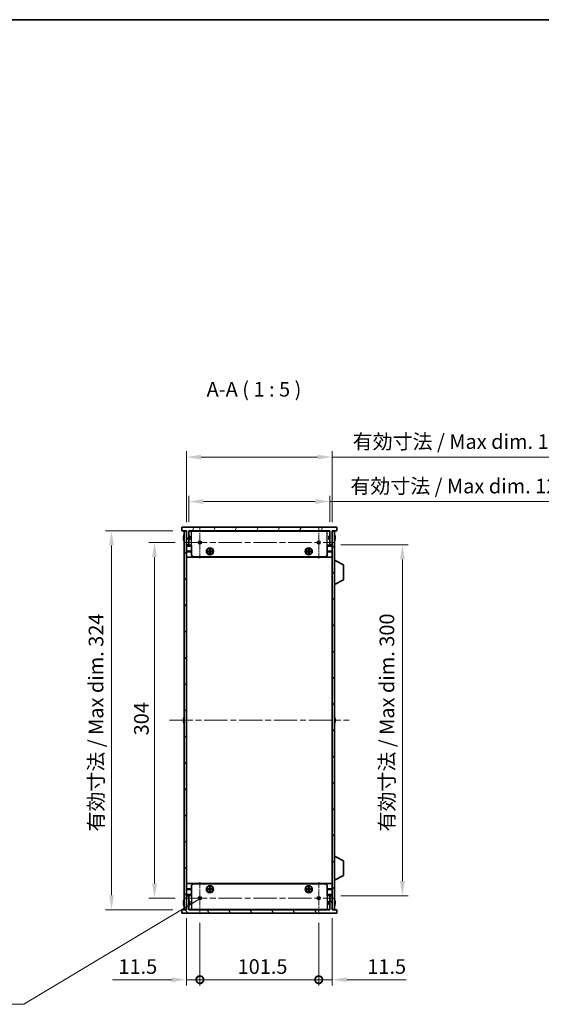
# Model space of a CAD drawing. Units: millimetres. Extents: x 0 to 8447, y 0 to 1405.
# Drawn here: x 2401 to 2846, y 563 to 1405 of the extents above; entities that cross this region are included whole.
import ezdxf

# ---------------------------------------------------------------- set-up
doc = ezdxf.new("R2010")
doc.units = ezdxf.units.MM
doc.header["$LTSCALE"] = 3.5
doc.linetypes.add('CHAIN', pattern=[0.3543, 0.2362, -0.0295, 0.0591, -0.0295])
doc.layers.get('Defpoints').update_dxf_attribs({"lineweight": 25})
for name, color, linetype, lineweight in [('Border (ISO)', 7, 'Continuous', 35), ('Dimension (ISO)', 7, 'Continuous', 18), ('Symbol (ISO)', 7, 'Continuous', 18), ('Visible (ISO)', 7, 'Continuous', 35), ('Visible Narrow (ISO)', 7, 'Continuous', 25)]:
    doc.layers.add(name, color=color, linetype=linetype, lineweight=lineweight)
for name, color, linetype, lineweight, true_color in [('Center Mark (ISO)', 7, 'Continuous', 18, 0x80ffff), ('Centerline (ISO)', 7, 'Continuous', 18, 0x80ffff), ('Hatch (ISO)', 1, 'Continuous', 18, 0xff0000)]:
    doc.layers.add(name, color=color, linetype=linetype, lineweight=lineweight, true_color=true_color)
doc.styles.add('Note Text (TK)', font='txt')
doc.dimstyles.new('Default - Method 1b (TK)', dxfattribs={"dimscale": 3.5, "dimtxt": 2.5, "dimasz": 2.5, "dimexe": 1, "dimexo": 1.5, "dimgap": 1, "dimtad": 1, "dimtoh": 1, "dimrnd": 1e-08, "dimdsep": 46, "dimtxsty": 'Note Text (TK)', "dimcen": 0.09, "dimdle": 5, "dimclrd": 100, "dimclre": 100, "dimclrt": 7, "dimadec": 1, "dimazin": 1, "dimtfac": 1, "dimtmove": 0, "dimatfit": 3, "dimfxl": 0, "dimtolj": 1, "dimlwd": -1, "dimlwe": -1, "dimarcsym": 0})
doc.dimstyles.new('Default - Method 1b (TK)$7', dxfattribs={"dimscale": 3.5, "dimtxt": 2.5, "dimasz": 2.5, "dimexe": 1, "dimexo": 1.5, "dimgap": 1, "dimtad": 1, "dimtoh": 1, "dimrnd": 1e-08, "dimdsep": 46, "dimtxsty": 'Note Text (TK)', "dimcen": 0.09, "dimdle": 5, "dimclrd": 256, "dimclre": 100, "dimclrt": 7, "dimadec": 1, "dimazin": 1, "dimtfac": 1, "dimtmove": 0, "dimatfit": 3, "dimfxl": 0, "dimtolj": 1, "dimlwd": -1, "dimlwe": -1, "dimarcsym": 0})

# ---------------------------------------------------------------- blocks, each defined once
blk = doc.blocks.new('図面枠 tk図枠')
at = {"layer": 'Border (ISO)'}
blk.add_line((14.5, 289), (405.5, 289), dxfattribs=at)
blk = doc.blocks.new('*D43')
at = {"layer": 'Defpoints', "color": 0, "transparency": 16777216}
for p in [(2665.69, 993.13), (2545.19, 968.13), (2665.69, 968.13)]:
    blk.add_point(p, dxfattribs=at)
at = {"layer": 'Dimension (ISO)', "color": 100, "transparency": 16777216}
for p, q in [((2545.19, 975.63), (2545.19, 998.13)), ((2665.69, 975.63), (2665.69, 998.13)), ((2557.69, 993.13), (2653.19, 993.13)), ((2665.69, 993.13), (2890.74, 993.13))]:
    blk.add_line(p, q, dxfattribs=at)
for points in [[(2557.69, 995.21), (2557.69, 991.05), (2545.19, 993.13)], [(2653.19, 995.21), (2653.19, 991.05), (2665.69, 993.13)]]:
    blk.add_solid(points, dxfattribs=at)
at = {"layer": 'Dimension (ISO)', "color": 7, "transparency": 16777216, "insert": (2683.19, 1006.37), "char_height": 12.5, "attachment_point": 4, "style": 'Note Text (TK)'}
blk.add_mtext('\\A1;\\fＭＳ Ｐゴシック|b0|i0;\\H12.5000;有効寸法 / Max dim. 120.5', dxfattribs=at)
blk = doc.blocks.new('*D44')
at = {"layer": 'Defpoints', "color": 0, "transparency": 16777216}
for p in [(2667.69, 1031.13), (2543.19, 967.88), (2667.69, 967.88)]:
    blk.add_point(p, dxfattribs=at)
at = {"layer": 'Dimension (ISO)', "color": 100, "transparency": 16777216}
for p, q in [((2543.19, 975.38), (2543.19, 1036.13)), ((2667.69, 975.38), (2667.69, 1036.13)), ((2555.69, 1031.13), (2655.19, 1031.13)), ((2667.69, 1031.13), (2892.74, 1031.13))]:
    blk.add_line(p, q, dxfattribs=at)
for points in [[(2555.69, 1033.21), (2555.69, 1029.05), (2543.19, 1031.13)], [(2655.19, 1033.21), (2655.19, 1029.05), (2667.69, 1031.13)]]:
    blk.add_solid(points, dxfattribs=at)
at = {"layer": 'Dimension (ISO)', "color": 7, "transparency": 16777216, "insert": (2685.19, 1044.37), "char_height": 12.5, "attachment_point": 4, "style": 'Note Text (TK)'}
blk.add_mtext('\\A1;\\fＭＳ Ｐゴシック|b0|i0;\\H12.5000;有効寸法 / Max dim. 124.5', dxfattribs=at)
blk = doc.blocks.new('*D45')
at = {"layer": 'Defpoints', "color": 0, "transparency": 16777216}
for p in [(2540.96, 958.13), (2515.96, 654.13), (2540.96, 654.13)]:
    blk.add_point(p, dxfattribs=at)
at = {"layer": 'Dimension (ISO)', "color": 100, "transparency": 16777216}
for p, q in [((2533.46, 958.13), (2510.96, 958.13)), ((2515.96, 945.63), (2515.96, 666.63)), ((2533.46, 654.13), (2510.96, 654.13))]:
    blk.add_line(p, q, dxfattribs=at)
for points in [[(2513.87, 945.63), (2518.04, 945.63), (2515.96, 958.13)], [(2513.87, 666.63), (2518.04, 666.63), (2515.96, 654.13)]]:
    blk.add_solid(points, dxfattribs=at)
at = {"layer": 'Dimension (ISO)', "color": 7, "transparency": 16777216, "insert": (2504.71, 793.24), "char_height": 12.5, "attachment_point": 4, "rotation": 90, "style": 'Note Text (TK)'}
blk.add_mtext('\\A1;304', dxfattribs=at)
blk = doc.blocks.new('*D46')
at = {"layer": 'Defpoints', "color": 0, "transparency": 16777216}
for p in [(2539.19, 968.13), (2479.19, 644.13), (2539.19, 644.13)]:
    blk.add_point(p, dxfattribs=at)
at = {"layer": 'Dimension (ISO)', "color": 100, "transparency": 16777216}
for p, q in [((2531.69, 968.13), (2474.19, 968.13)), ((2479.19, 955.63), (2479.19, 656.63)), ((2531.69, 644.13), (2474.19, 644.13))]:
    blk.add_line(p, q, dxfattribs=at)
for points in [[(2477.1, 955.63), (2481.27, 955.63), (2479.19, 968.13)], [(2477.1, 656.63), (2481.27, 656.63), (2479.19, 644.13)]]:
    blk.add_solid(points, dxfattribs=at)
at = {"layer": 'Dimension (ISO)', "color": 7, "transparency": 16777216, "insert": (2465.95, 711.06), "char_height": 12.5, "attachment_point": 4, "rotation": 90, "style": 'Note Text (TK)'}
blk.add_mtext('\\A1;\\fＭＳ Ｐゴシック|b0|i0;\\H12.5000;有効寸法 / Max dim. 324', dxfattribs=at)
blk = doc.blocks.new('*D47')
at = {"layer": 'Defpoints', "color": 0, "transparency": 16777216}
for p in [(2667.69, 956.13), (2667.69, 656.13), (2727.69, 656.13)]:
    blk.add_point(p, dxfattribs=at)
at = {"layer": 'Dimension (ISO)', "color": 100, "transparency": 16777216}
for p, q in [((2675.19, 956.13), (2732.69, 956.13)), ((2727.69, 943.63), (2727.69, 668.63)), ((2675.19, 656.13), (2732.69, 656.13))]:
    blk.add_line(p, q, dxfattribs=at)
for points in [[(2725.6, 943.63), (2729.77, 943.63), (2727.69, 956.13)], [(2725.6, 668.63), (2729.77, 668.63), (2727.69, 656.13)]]:
    blk.add_solid(points, dxfattribs=at)
at = {"layer": 'Dimension (ISO)', "color": 7, "transparency": 16777216, "insert": (2714.45, 711.1), "char_height": 12.5, "attachment_point": 4, "rotation": 90, "style": 'Note Text (TK)'}
blk.add_mtext('\\A1;\\fＭＳ Ｐゴシック|b0|i0;\\H12.5000;有効寸法 / Max dim. 300', dxfattribs=at)
blk = doc.blocks.new('_DotSmall')
at = {"color": 0, "linetype": 'ByBlock', "const_width": 0.5}
blk.add_lwpolyline([(-0.0625, 0, 1), (0.0625, 0, 1)], format="xyb", close=True, dxfattribs=at)
blk = doc.blocks.new('*D48')
at = {"layer": 'Defpoints', "color": 0, "transparency": 16777216}
for p in [(2543.19, 644.38), (2554.69, 640.4), (2554.69, 584.38)]:
    blk.add_point(p, dxfattribs=at)
at = {"layer": 'Dimension (ISO)', "color": 100, "transparency": 16777216}
for p, q in [((2543.19, 636.88), (2543.19, 579.38)), ((2554.69, 632.9), (2554.69, 579.38)), ((2530.69, 584.38), (2480.06, 584.38)), ((2554.69, 584.38), (2543.19, 584.38)), ((2554.69, 584.38), (2579.69, 584.38))]:
    blk.add_line(p, q, dxfattribs=at)
blk.add_solid([(2530.69, 586.46), (2530.69, 582.3), (2543.19, 584.38)], dxfattribs=at)
at = {"layer": 'Dimension (ISO)', "color": 100, "transparency": 16777216, "xscale": 12.5, "yscale": 12.5, "zscale": 12.5, "rotation": 180}
blk.add_blockref('_DotSmall', (2554.69, 584.38), dxfattribs=at)
at = {"layer": 'Dimension (ISO)', "color": 7, "transparency": 16777216, "insert": (2485.06, 595.63), "char_height": 12.5, "attachment_point": 4, "style": 'Note Text (TK)'}
blk.add_mtext('\\A1;11.5', dxfattribs=at)
blk = doc.blocks.new('*D49')
at = {"layer": 'Defpoints', "color": 0, "transparency": 16777216}
for p in [(2554.69, 640.4), (2656.19, 640.4), (2656.19, 584.38)]:
    blk.add_point(p, dxfattribs=at)
at = {"layer": 'Dimension (ISO)', "color": 100, "transparency": 16777216}
for p, q in [((2554.69, 632.9), (2554.69, 579.38)), ((2656.19, 632.9), (2656.19, 579.38)), ((2554.69, 584.38), (2656.19, 584.38))]:
    blk.add_line(p, q, dxfattribs=at)
at = {"layer": 'Dimension (ISO)', "color": 100, "transparency": 16777216, "xscale": 12.5, "yscale": 12.5, "zscale": 12.5, "rotation": 180}
blk.add_blockref('_DotSmall', (2554.69, 584.38), dxfattribs=at)
at = {"layer": 'Dimension (ISO)', "color": 100, "transparency": 16777216, "xscale": 12.5, "yscale": 12.5, "zscale": 12.5}
blk.add_blockref('_DotSmall', (2656.19, 584.38), dxfattribs=at)
at = {"layer": 'Dimension (ISO)', "color": 7, "transparency": 16777216, "insert": (2586.88, 595.63), "char_height": 12.5, "attachment_point": 4, "style": 'Note Text (TK)'}
blk.add_mtext('\\A1;101.5', dxfattribs=at)
blk = doc.blocks.new('*D50')
at = {"layer": 'Defpoints', "color": 0, "transparency": 16777216}
for p in [(2656.19, 640.4), (2667.69, 644.38), (2667.69, 584.38)]:
    blk.add_point(p, dxfattribs=at)
at = {"layer": 'Dimension (ISO)', "color": 100, "transparency": 16777216}
for p, q in [((2656.19, 632.9), (2656.19, 579.38)), ((2667.69, 636.88), (2667.69, 579.38)), ((2656.19, 584.38), (2643.69, 584.38)), ((2656.19, 584.38), (2667.69, 584.38)), ((2680.19, 584.38), (2730.81, 584.38))]:
    blk.add_line(p, q, dxfattribs=at)
blk.add_solid([(2680.19, 586.46), (2680.19, 582.3), (2667.69, 584.38)], dxfattribs=at)
at = {"layer": 'Dimension (ISO)', "color": 100, "transparency": 16777216, "xscale": 12.5, "yscale": 12.5, "zscale": 12.5}
blk.add_blockref('_DotSmall', (2656.19, 584.38), dxfattribs=at)
at = {"layer": 'Dimension (ISO)', "color": 7, "transparency": 16777216, "insert": (2697.69, 595.63), "char_height": 12.5, "attachment_point": 4, "style": 'Note Text (TK)'}
blk.add_mtext('\\A1;11.5', dxfattribs=at)

msp = doc.modelspace()

# ---------------------------------------------------------------- hatches: boundary and pattern name
at = {"layer": 'Hatch (ISO)'}
h = msp.add_hatch(dxfattribs=at)
h.set_pattern_fill('ANSI31', color=256, scale=127, angle=14.9999778, style=0)
h.set_pattern_definition([(60, (1306, -40), (-13.74815, 7.9375), [])])
h.paths.add_polyline_path([(2671.6878, 968.1284), (2671.6878, 971.1284), (2539.1878, 971.1284), (2539.1878, 968.1284), (2543.1878, 968.1284), (2543.1878, 967.8784), (2543.1878, 956.1284), (2545.1878, 956.1284), (2545.1878, 968.1284), (2665.6878, 968.1284), (2665.6878, 956.1284), (2667.6878, 956.1284), (2667.6878, 967.8784), (2667.6878, 968.1284)])
h = msp.add_hatch(dxfattribs=at)
h.set_pattern_fill('ANSI31', color=256, scale=127, style=0)
h.set_pattern_definition([(45, (1306, -40), (-11.22532, 11.22532), [])])
h.paths.add_polyline_path([(2543.1878, 967.8784), (2541.1878, 967.8784), (2541.1878, 644.3784), (2543.1878, 644.3784), (2543.1878, 656.1284), (2543.1878, 956.1284)])
h = msp.add_hatch(dxfattribs=at)
h.set_pattern_fill('ANSI31', color=256, scale=127, angle=90.0002105, style=0)
h.set_pattern_definition([(135.0002, (1306, -40), (-11.22528, -11.22536), [])])
h.paths.add_polyline_path([(2669.6878, 967.8784), (2667.6878, 967.8784), (2667.6878, 956.1284), (2667.6878, 656.1284), (2667.6878, 644.3784), (2669.6878, 644.3784)])
h = msp.add_hatch(dxfattribs=at)
h.set_pattern_fill('ANSI31', color=256, scale=127, angle=75.0001754, style=0)
h.set_pattern_definition([(120.0002, (1306, -40), (-13.74813, -7.93754), [])])
h.paths.add_polyline_path([(2539.1878, 644.1284), (2539.1878, 641.1284), (2671.6878, 641.1284), (2671.6878, 644.1284), (2667.6878, 644.1284), (2667.6878, 644.3784), (2667.6878, 656.1284), (2665.6878, 656.1284), (2665.6878, 644.1284), (2545.1878, 644.1284), (2545.1878, 656.1284), (2543.1878, 656.1284), (2543.1878, 644.3784), (2543.1878, 644.1284)])

# ---------------------------------------------------------------- linework, layer by layer
at = {"layer": 'Center Mark (ISO)', "linetype": 'CHAIN', "ltscale": 6.102429}
for p, q in [((2554.6878, 971.8579), (2554.6878, 944.3989)), ((2656.1878, 971.8579), (2656.1878, 944.3989)), ((2554.6878, 667.8579), (2554.6878, 640.3989)), ((2656.1878, 667.8579), (2656.1878, 640.3989))]:
    msp.add_line(p, q, dxfattribs=at)
at = {"layer": 'Centerline (ISO)', "linetype": 'CHAIN', "ltscale": 23.990969}
for p, q in [((2540.9583, 958.1284), (2669.9173, 958.1284)), ((2528.6878, 806.1284), (2682.1878, 806.1284)), ((2540.9583, 654.1284), (2669.9173, 654.1284))]:
    msp.add_line(p, q, dxfattribs=at)
at = {"layer": 'Visible (ISO)'}
for p, q in [((2671.6878, 971.1284), (2539.1878, 971.1284)), ((2539.1878, 971.1284), (2539.1878, 968.1284)), ((2539.1878, 968.1284), (2543.1878, 968.1284)), ((2543.1878, 968.1284), (2543.1878, 956.1284)), ((2545.1878, 956.1284), (2545.1878, 968.1284)), ((2545.1878, 968.1284), (2665.6878, 968.1284)), ((2665.6878, 967.9284), (2545.1878, 967.9284)), ((2665.6878, 968.1284), (2665.6878, 956.1284)), ((2667.6878, 956.1284), (2667.6878, 968.1284)), ((2667.6878, 968.1284), (2671.6878, 968.1284)), ((2671.6878, 968.1284), (2671.6878, 971.1284)), ((2540.8225, 962.5034), (2540.6993, 962.5034)), ((2540.6993, 961.7534), (2540.8225, 961.7534)), ((2540.8225, 963.7284), (2540.8128, 963.7284)), ((2540.8128, 960.5284), (2540.8225, 960.5284)), ((2543.1878, 967.8784), (2541.1878, 967.8784)), ((2541.1878, 967.8784), (2541.1878, 644.3784)), ((2543.1878, 644.3784), (2543.1878, 967.8784)), ((2546.1878, 963.6284), (2545.1878, 963.6284)), ((2546.1878, 960.6284), (2545.1878, 960.6284)), ((2545.2878, 963.6284), (2545.2878, 967.7284)), ((2547.3878, 967.7284), (2545.2878, 967.7284)), ((2545.2878, 955.9284), (2545.2878, 960.6284)), ((2546.1878, 963.6284), (2546.1878, 960.6284)), ((2547.3878, 967.7284), (2663.4878, 967.7284)), ((2665.5878, 967.7284), (2663.4878, 967.7284)), ((2664.6878, 960.6284), (2664.6878, 963.6284)), ((2664.6878, 963.6284), (2665.6878, 963.6284)), ((2664.6878, 960.6284), (2665.6878, 960.6284)), ((2665.5878, 963.6284), (2665.5878, 967.7284)), ((2665.5878, 955.9284), (2665.5878, 960.6284)), ((2669.6878, 967.8784), (2667.6878, 967.8784)), ((2667.6878, 967.8784), (2667.6878, 644.3784)), ((2669.6878, 644.3784), (2669.6878, 967.8784)), ((2670.0628, 963.7284), (2670.0531, 963.7284)), ((2670.1763, 962.5034), (2670.0531, 962.5034)), ((2670.0531, 961.7534), (2670.1763, 961.7534)), ((2670.0531, 960.5284), (2670.0628, 960.5284)), ((2543.1878, 956.1284), (2545.1878, 956.1284)), ((2547.3878, 955.4284), (2543.1878, 955.4284)), ((2547.3878, 955.9284), (2545.2878, 955.9284)), ((2547.3878, 947.9284), (2547.3878, 955.9284)), ((2562.9211, 952.6617), (2563.4545, 952.6617)), ((2562.9211, 950.795), (2562.9211, 952.6617)), ((2563.4545, 952.0142), (2562.9211, 952.0142)), ((2563.4545, 952.6617), (2563.4545, 950.795)), ((2647.4211, 952.6617), (2647.9545, 952.6617)), ((2647.4211, 950.795), (2647.4211, 952.6617)), ((2647.9545, 952.0142), (2647.4211, 952.0142)), ((2647.9545, 952.6617), (2647.9545, 950.795)), ((2665.5878, 955.9284), (2663.4878, 955.9284)), ((2663.4878, 947.9284), (2663.4878, 955.9284)), ((2667.6878, 955.4284), (2663.4878, 955.4284)), ((2665.6878, 956.1284), (2667.6878, 956.1284)), ((2547.3878, 950.8284), (2543.1878, 950.8284)), ((2547.3878, 950.5284), (2543.1878, 950.5284)), ((2547.3878, 950.2284), (2543.1878, 950.2284)), ((2667.6878, 945.6284), (2543.1878, 945.6284)), ((2661.4878, 945.9284), (2549.3878, 945.9284)), ((2561.0545, 950.2617), (2561.0545, 950.795)), ((2561.0545, 950.795), (2562.9211, 950.795)), ((2562.9211, 950.2617), (2561.0545, 950.2617)), ((2561.702, 950.795), (2561.702, 950.2617)), ((2562.8253, 950.2617), (2562.8253, 950.795)), ((2562.9211, 950.8909), (2563.4545, 950.8909)), ((2562.9211, 948.395), (2562.9211, 950.2617)), ((2563.4545, 950.1659), (2562.9211, 950.1659)), ((2562.9211, 949.0425), (2563.4545, 949.0425)), ((2563.4545, 948.395), (2562.9211, 948.395)), ((2563.4545, 950.795), (2565.3211, 950.795)), ((2563.4545, 950.2617), (2563.4545, 948.395)), ((2565.3211, 950.2617), (2563.4545, 950.2617)), ((2563.5503, 950.795), (2563.5503, 950.2617)), ((2564.6736, 950.2617), (2564.6736, 950.795)), ((2565.3211, 950.795), (2565.3211, 950.2617)), ((2645.5545, 950.2617), (2645.5545, 950.795)), ((2645.5545, 950.795), (2647.4211, 950.795)), ((2647.4211, 950.2617), (2645.5545, 950.2617)), ((2646.202, 950.795), (2646.202, 950.2617)), ((2647.3253, 950.2617), (2647.3253, 950.795)), ((2647.4211, 950.8909), (2647.9545, 950.8909)), ((2647.4211, 948.395), (2647.4211, 950.2617)), ((2647.9545, 950.1659), (2647.4211, 950.1659)), ((2647.4211, 949.0425), (2647.9545, 949.0425)), ((2647.9545, 948.395), (2647.4211, 948.395)), ((2647.9545, 950.795), (2649.8211, 950.795)), ((2647.9545, 950.2617), (2647.9545, 948.395)), ((2649.8211, 950.2617), (2647.9545, 950.2617)), ((2648.0503, 950.795), (2648.0503, 950.2617)), ((2649.1736, 950.2617), (2649.1736, 950.795)), ((2649.8211, 950.795), (2649.8211, 950.2617)), ((2667.6878, 950.8284), (2663.4878, 950.8284)), ((2667.6878, 950.5284), (2663.4878, 950.5284)), ((2667.6878, 950.2284), (2663.4878, 950.2284)), ((2669.7878, 942.8784), (2669.6878, 942.8784)), ((2669.7878, 922.2784), (2669.7878, 942.8784)), ((2669.7878, 942.8784), (2677.2878, 938.9324)), ((2677.2878, 926.2243), (2677.2878, 938.9324)), ((2669.7878, 922.2784), (2677.2878, 926.2243)), ((2669.7878, 922.2784), (2669.6878, 922.2784)), ((2540.8225, 806.5034), (2540.6993, 806.5034)), ((2540.6993, 805.7534), (2540.8225, 805.7534)), ((2540.8225, 807.7284), (2540.8128, 807.7284)), ((2540.8128, 804.5284), (2540.8225, 804.5284)), ((2670.0628, 807.7284), (2670.0531, 807.7284)), ((2670.1763, 806.5034), (2670.0531, 806.5034)), ((2670.0531, 805.7534), (2670.1763, 805.7534)), ((2670.0531, 804.5284), (2670.0628, 804.5284)), ((2669.7878, 689.9784), (2669.6878, 689.9784)), ((2669.7878, 669.3784), (2669.7878, 689.9784)), ((2669.7878, 689.9784), (2677.2878, 686.0324)), ((2677.2878, 673.3243), (2677.2878, 686.0324)), ((2669.7878, 669.3784), (2677.2878, 673.3243)), ((2667.6878, 666.6284), (2543.1878, 666.6284)), ((2549.3878, 666.3284), (2661.4878, 666.3284)), ((2669.7878, 669.3784), (2669.6878, 669.3784)), ((2547.3878, 662.0284), (2543.1878, 662.0284)), ((2547.3878, 661.7284), (2543.1878, 661.7284)), ((2547.3878, 661.4284), (2543.1878, 661.4284)), ((2543.1878, 656.8284), (2547.3878, 656.8284)), ((2547.3878, 664.3284), (2547.3878, 656.3284)), ((2561.0545, 661.4617), (2561.0545, 661.995)), ((2561.0545, 661.995), (2562.9211, 661.995)), ((2562.9211, 661.4617), (2561.0545, 661.4617)), ((2561.702, 661.995), (2561.702, 661.4617)), ((2562.8253, 661.4617), (2562.8253, 661.995)), ((2562.9211, 663.8617), (2563.4545, 663.8617)), ((2562.9211, 661.995), (2562.9211, 663.8617)), ((2563.4545, 663.2142), (2562.9211, 663.2142)), ((2562.9211, 662.0909), (2563.4545, 662.0909)), ((2562.9211, 659.595), (2562.9211, 661.4617)), ((2563.4545, 661.3659), (2562.9211, 661.3659)), ((2562.9211, 660.2425), (2563.4545, 660.2425)), ((2563.4545, 659.595), (2562.9211, 659.595)), ((2563.4545, 663.8617), (2563.4545, 661.995)), ((2563.4545, 661.995), (2565.3211, 661.995)), ((2563.4545, 661.4617), (2563.4545, 659.595)), ((2565.3211, 661.4617), (2563.4545, 661.4617)), ((2563.5503, 661.995), (2563.5503, 661.4617)), ((2564.6736, 661.4617), (2564.6736, 661.995)), ((2565.3211, 661.995), (2565.3211, 661.4617)), ((2645.5545, 661.4617), (2645.5545, 661.995)), ((2645.5545, 661.995), (2647.4211, 661.995)), ((2647.4211, 661.4617), (2645.5545, 661.4617)), ((2646.202, 661.995), (2646.202, 661.4617)), ((2647.3253, 661.4617), (2647.3253, 661.995)), ((2647.4211, 663.8617), (2647.9545, 663.8617)), ((2647.4211, 661.995), (2647.4211, 663.8617)), ((2647.9545, 663.2142), (2647.4211, 663.2142)), ((2647.4211, 662.0909), (2647.9545, 662.0909)), ((2647.4211, 659.595), (2647.4211, 661.4617)), ((2647.9545, 661.3659), (2647.4211, 661.3659)), ((2647.4211, 660.2425), (2647.9545, 660.2425)), ((2647.9545, 659.595), (2647.4211, 659.595)), ((2647.9545, 663.8617), (2647.9545, 661.995)), ((2647.9545, 661.995), (2649.8211, 661.995)), ((2647.9545, 661.4617), (2647.9545, 659.595)), ((2649.8211, 661.4617), (2647.9545, 661.4617)), ((2648.0503, 661.995), (2648.0503, 661.4617)), ((2649.1736, 661.4617), (2649.1736, 661.995)), ((2649.8211, 661.995), (2649.8211, 661.4617)), ((2663.4878, 664.3284), (2663.4878, 656.3284)), ((2667.6878, 662.0284), (2663.4878, 662.0284)), ((2667.6878, 661.7284), (2663.4878, 661.7284)), ((2667.6878, 661.4284), (2663.4878, 661.4284)), ((2663.4878, 656.8284), (2667.6878, 656.8284)), ((2540.8225, 650.5034), (2540.6993, 650.5034)), ((2540.6993, 649.7534), (2540.8225, 649.7534)), ((2540.8225, 651.7284), (2540.8128, 651.7284)), ((2540.8128, 648.5284), (2540.8225, 648.5284)), ((2545.1878, 656.1284), (2543.1878, 656.1284)), ((2543.1878, 656.1284), (2543.1878, 644.1284)), ((2545.1878, 644.1284), (2545.1878, 656.1284)), ((2546.1878, 651.6284), (2545.1878, 651.6284)), ((2546.1878, 648.6284), (2545.1878, 648.6284)), ((2545.2878, 656.3284), (2545.2878, 651.6284)), ((2545.2878, 656.3284), (2547.3878, 656.3284)), ((2545.2878, 648.6284), (2545.2878, 644.5284)), ((2546.1878, 651.6284), (2546.1878, 648.6284)), ((2663.4878, 656.3284), (2665.5878, 656.3284)), ((2664.6878, 648.6284), (2664.6878, 651.6284)), ((2664.6878, 651.6284), (2665.6878, 651.6284)), ((2664.6878, 648.6284), (2665.6878, 648.6284)), ((2665.5878, 656.3284), (2665.5878, 651.6284)), ((2665.5878, 648.6284), (2665.5878, 644.5284)), ((2667.6878, 656.1284), (2665.6878, 656.1284)), ((2665.6878, 656.1284), (2665.6878, 644.1284)), ((2667.6878, 644.1284), (2667.6878, 656.1284)), ((2670.0628, 651.7284), (2670.0531, 651.7284)), ((2670.1763, 650.5034), (2670.0531, 650.5034)), ((2670.0531, 649.7534), (2670.1763, 649.7534)), ((2670.0531, 648.5284), (2670.0628, 648.5284)), ((2539.1878, 644.1284), (2539.1878, 641.1284)), ((2543.1878, 644.1284), (2539.1878, 644.1284)), ((2539.1878, 641.1284), (2671.6878, 641.1284)), ((2541.1878, 644.3784), (2543.1878, 644.3784)), ((2545.1878, 644.3284), (2665.6878, 644.3284)), ((2665.6878, 644.1284), (2545.1878, 644.1284)), ((2545.2878, 644.5284), (2547.3878, 644.5284)), ((2663.4878, 644.5284), (2547.3878, 644.5284)), ((2663.4878, 644.5284), (2665.5878, 644.5284)), ((2667.6878, 644.3784), (2669.6878, 644.3784)), ((2671.6878, 644.1284), (2667.6878, 644.1284)), ((2671.6878, 641.1284), (2671.6878, 644.1284))]:
    msp.add_line(p, q, dxfattribs=at)
for centre, radius in [((2554.6878, 958.1284), 1.2295), ((2563.1878, 950.5284), 3), ((2563.1878, 950.5284), 2.75), ((2647.6878, 950.5284), 3), ((2647.6878, 950.5284), 2.75), ((2656.1878, 958.1284), 1.2295), ((2563.1878, 661.7284), 3), ((2563.1878, 661.7284), 2.75), ((2647.6878, 661.7284), 3), ((2647.6878, 661.7284), 2.75), ((2554.6878, 654.1284), 1.2295), ((2656.1878, 654.1284), 1.2295)]:
    msp.add_circle(centre, radius, dxfattribs=at)
for centre, radius, start, end in [((2548.0401, 962.1284), 7.3928, 167.5006972, 173.2025995), ((2548.0401, 962.1284), 7.3928, 186.7974005, 192.4993028), ((2548.0401, 962.1284), 7.4023, 157.7739189, 167.5170059), ((2548.0401, 962.1284), 7.2273, 177.0257751, 182.9742249), ((2548.0401, 962.1284), 7.4023, 192.4829941, 202.2260811), ((2662.8355, 962.1284), 7.4023, 12.4829941, 22.2260811), ((2662.8355, 962.1284), 7.4023, 337.7739189, 347.5170059), ((2662.8355, 962.1284), 7.3928, 6.7974005, 12.4993028), ((2662.8355, 962.1284), 7.2273, 357.0257751, 2.9742249), ((2662.8355, 962.1284), 7.3928, 347.5006972, 353.2025995), ((2549.3878, 947.9284), 2, 180, 270), ((2661.4878, 947.9284), 2, 270, 0), ((2548.0401, 806.1284), 7.4023, 157.7739189, 167.5170059), ((2662.8355, 806.1284), 7.4023, 12.4829941, 22.2260811), ((2548.0401, 806.1284), 7.3928, 167.5006972, 173.2025995), ((2548.0401, 806.1284), 7.3928, 186.7974005, 192.4993028), ((2548.0401, 806.1284), 7.2273, 177.0257751, 182.9742249), ((2548.0401, 806.1284), 7.4023, 192.4829941, 202.2260811), ((2662.8355, 806.1284), 7.4023, 337.7739189, 347.5170059), ((2662.8355, 806.1284), 7.3928, 6.7974005, 12.4993028), ((2662.8355, 806.1284), 7.2273, 357.0257751, 2.9742249), ((2662.8355, 806.1284), 7.3928, 347.5006972, 353.2025995), ((2549.3878, 664.3284), 2, 90, 180), ((2661.4878, 664.3284), 2, 0, 90), ((2548.0401, 650.1284), 7.3928, 167.5006972, 173.2025995), ((2548.0401, 650.1284), 7.3928, 186.7974005, 192.4993028), ((2548.0401, 650.1284), 7.4023, 157.7739189, 167.5170059), ((2548.0401, 650.1284), 7.2273, 177.0257751, 182.9742249), ((2548.0401, 650.1284), 7.4023, 192.4829941, 202.2260811), ((2662.8355, 650.1284), 7.4023, 12.4829941, 22.2260811), ((2662.8355, 650.1284), 7.4023, 337.7739189, 347.5170059), ((2662.8355, 650.1284), 7.3928, 6.7974005, 12.4993028), ((2662.8355, 650.1284), 7.2273, 357.0257751, 2.9742249), ((2662.8355, 650.1284), 7.3928, 347.5006972, 353.2025995)]:
    msp.add_arc(centre, radius, start, end, dxfattribs=at)
for points in [[(2540.6993, 963.0034), (2540.6918, 962.9408), (2540.6853, 962.8739), (2540.6767, 962.7507), (2540.6746, 962.6943), (2540.6746, 962.6053), (2540.6767, 962.5668), (2540.6853, 962.5158), (2540.6918, 962.5034), (2540.6993, 962.5034)], [(2540.6993, 961.7534), (2540.6918, 961.7534), (2540.6853, 961.7409), (2540.6767, 961.6899), (2540.6746, 961.6514), (2540.6746, 961.5624), (2540.6767, 961.506), (2540.6853, 961.3828), (2540.6918, 961.3159), (2540.6993, 961.2534)], [(2670.1763, 962.5034), (2670.1838, 962.5034), (2670.1903, 962.5158), (2670.1988, 962.5668), (2670.201, 962.6053), (2670.201, 962.6943), (2670.1988, 962.7507), (2670.1903, 962.8739), (2670.1838, 962.9408), (2670.1763, 963.0034)], [(2670.1763, 961.2534), (2670.1838, 961.3159), (2670.1903, 961.3828), (2670.1988, 961.506), (2670.201, 961.5624), (2670.201, 961.6514), (2670.1988, 961.6899), (2670.1903, 961.7409), (2670.1838, 961.7534), (2670.1763, 961.7534)], [(2540.6993, 807.0034), (2540.6918, 806.9408), (2540.6853, 806.8739), (2540.6767, 806.7507), (2540.6746, 806.6943), (2540.6746, 806.6053), (2540.6767, 806.5668), (2540.6853, 806.5158), (2540.6918, 806.5034), (2540.6993, 806.5034)], [(2540.6993, 805.7534), (2540.6918, 805.7534), (2540.6853, 805.7409), (2540.6767, 805.6899), (2540.6746, 805.6514), (2540.6746, 805.5624), (2540.6767, 805.506), (2540.6853, 805.3828), (2540.6918, 805.3159), (2540.6993, 805.2534)], [(2670.1763, 806.5034), (2670.1838, 806.5034), (2670.1903, 806.5158), (2670.1988, 806.5668), (2670.201, 806.6053), (2670.201, 806.6943), (2670.1988, 806.7507), (2670.1903, 806.8739), (2670.1838, 806.9408), (2670.1763, 807.0034)], [(2670.1763, 805.2534), (2670.1838, 805.3159), (2670.1903, 805.3828), (2670.1988, 805.506), (2670.201, 805.5624), (2670.201, 805.6514), (2670.1988, 805.6899), (2670.1903, 805.7409), (2670.1838, 805.7534), (2670.1763, 805.7534)], [(2540.6993, 651.0034), (2540.6918, 650.9408), (2540.6853, 650.8739), (2540.6767, 650.7507), (2540.6746, 650.6943), (2540.6746, 650.6053), (2540.6767, 650.5668), (2540.6853, 650.5158), (2540.6918, 650.5034), (2540.6993, 650.5034)], [(2540.6993, 649.7534), (2540.6918, 649.7534), (2540.6853, 649.7409), (2540.6767, 649.6899), (2540.6746, 649.6514), (2540.6746, 649.5624), (2540.6767, 649.506), (2540.6853, 649.3828), (2540.6918, 649.3159), (2540.6993, 649.2534)], [(2670.1763, 650.5034), (2670.1838, 650.5034), (2670.1903, 650.5158), (2670.1988, 650.5668), (2670.201, 650.6053), (2670.201, 650.6943), (2670.1988, 650.7507), (2670.1903, 650.8739), (2670.1838, 650.9408), (2670.1763, 651.0034)], [(2670.1763, 649.2534), (2670.1838, 649.3159), (2670.1903, 649.3828), (2670.1988, 649.506), (2670.201, 649.5624), (2670.201, 649.6514), (2670.1988, 649.6899), (2670.1903, 649.7409), (2670.1838, 649.7534), (2670.1763, 649.7534)]]:
    msp.add_open_spline(points, degree=3, knots=[0.076192776, 0.076192776, 0.076192776, 0.076192776, 0.0950828432, 0.0950828432, 0.1139729103, 0.1139729103, 0.1328629774, 0.1328629774, 0.1517530446, 0.1517530446, 0.1517530446, 0.1517530446], dxfattribs=at)
at = {"layer": 'Visible Narrow (ISO)'}
for p, q in [((2545.1878, 967.4284), (2545.2878, 967.4284)), ((2547.3878, 955.9284), (2547.3878, 967.7284)), ((2663.4878, 955.9284), (2663.4878, 967.7284)), ((2665.5878, 967.4284), (2665.6878, 967.4284)), ((2543.1878, 954.9284), (2547.3878, 954.9284)), ((2663.4878, 954.9284), (2667.6878, 954.9284)), ((2547.3878, 657.3284), (2543.1878, 657.3284)), ((2667.6878, 657.3284), (2663.4878, 657.3284)), ((2547.3878, 656.3284), (2547.3878, 644.5284)), ((2663.4878, 656.3284), (2663.4878, 644.5284)), ((2545.2878, 644.8284), (2545.1878, 644.8284)), ((2665.6878, 644.8284), (2665.5878, 644.8284))]:
    msp.add_line(p, q, dxfattribs=at)

# ---------------------------------------------------------------- block references
at = {"xscale": 5, "yscale": 5, "zscale": 5}
msp.add_blockref('図面枠 tk図枠', (1306, -40), dxfattribs=at)

# ---------------------------------------------------------------- texts
at = {"layer": 'Symbol (ISO)', "color": 7, "insert": (2560.4047, 1078.9324), "char_height": 12.5, "attachment_point": 7, "style": 'Note Text (TK)'}
msp.add_mtext('A-A ( 1 : 5 )', dxfattribs=at)

# ---------------------------------------------------------------- dimensions: what is measured, and where the dimension line sits
at = {"layer": 'Dimension (ISO)', "color": 100, "true_color": 0x00ff3f}
for base, p1, p2, picture, middle in [((2667.6878, 1031.1284), (2543.1878, 967.8784), (2667.6878, 967.8784), '*D44', (2786.4662, 1031.1284)), ((2665.6878, 993.1284), (2545.1878, 968.1284), (2665.6878, 968.1284), '*D43', (2784.4662, 993.1284))]:
    dim = msp.add_linear_dim(base=base, p1=p1, p2=p2, text='\\fＭＳ Ｐゴシック|b0|i0;\\H12.5000;有効寸法 / Max dim. <>', dimstyle='Default - Method 1b (TK)', override={"dimscale": 0, "dimtxt": 12.5, "dimasz": 12.5, "dimexe": 5, "dimexo": 7.5, "dimgap": 5, "dimtoh": 0, "dimdec": 2, "dimcen": 0.45, "dimtol": 0, "dimlim": 0, "dimtp": 0, "dimtm": 0, "dimtdec": 2, "dimtofl": 0, "dimatfit": 2}, dxfattribs=at)
    dim.commit()
    dim.dimension.update_dxf_attribs({"geometry": picture, "text_midpoint": middle, "dimtype": 160})
for base, p1, p2, picture, middle in [((2479.1878, 644.1284), (2539.1878, 968.1284), (2539.1878, 644.1284), '*D46', (2479.1878, 806.1284)), ((2727.6878, 656.1284), (2667.6878, 956.1284), (2667.6878, 656.1284), '*D47', (2727.6878, 806.1284))]:
    dim = msp.add_linear_dim(base=base, p1=p1, p2=p2, angle=270, text='\\fＭＳ Ｐゴシック|b0|i0;\\H12.5000;有効寸法 / Max dim. <>', dimstyle='Default - Method 1b (TK)', override={"dimscale": 0, "dimtxt": 12.5, "dimasz": 12.5, "dimexe": 5, "dimexo": 7.5, "dimgap": 5, "dimtoh": 0, "dimdec": 2, "dimcen": 0.45, "dimtol": 0, "dimlim": 0, "dimtp": 0, "dimtm": 0, "dimtdec": 2, "dimtofl": 0, "dimatfit": 1}, dxfattribs=at)
    dim.commit()
    dim.dimension.update_dxf_attribs({"geometry": picture, "text_midpoint": middle, "dimtype": 160})
for base, p1, p2, angle, override, picture, middle in [((2515.9583, 654.1284), (2540.9583, 958.1284), (2540.9583, 654.1284), 270, {"dimscale": 0, "dimtxt": 12.5, "dimasz": 12.5, "dimexe": 5, "dimexo": 7.5, "dimgap": 5, "dimtoh": 0, "dimdec": 2, "dimcen": 0.45, "dimtol": 0, "dimlim": 0, "dimtp": 0, "dimtm": 0, "dimtdec": 2, "dimtofl": 0, "dimatfit": 1}, '*D45', (2515.9583, 806.1284)), ((2554.6878, 584.3784), (2543.1878, 644.3784), (2554.6878, 640.3989), 180, {"dimscale": 0, "dimtxt": 12.5, "dimasz": 12.5, "dimexe": 5, "dimexo": 7.5, "dimgap": 5, "dimtoh": 0, "dimdec": 2, "dimblk2": 'DotSmall', "dimsah": 1, "dimcen": 0.45, "dimdle": 0, "dimtol": 0, "dimlim": 0, "dimtp": 0, "dimtm": 0, "dimtdec": 2, "dimtofl": 1, "dimatfit": 1}, '*D48', (2499.1253, 584.3784)), ((2656.1878, 584.3784), (2554.6878, 640.3989), (2656.1878, 640.3989), 180, {"dimscale": 0, "dimtxt": 12.5, "dimasz": 12.5, "dimexe": 5, "dimexo": 7.5, "dimgap": 5, "dimtoh": 0, "dimdec": 2, "dimblk1": 'DotSmall', "dimblk2": 'DotSmall', "dimsah": 1, "dimcen": 0.45, "dimdle": 0, "dimtol": 0, "dimlim": 0, "dimtp": 0, "dimtm": 0, "dimtdec": 2, "dimtofl": 0, "dimatfit": 1}, '*D49', (2605.4878, 584.3784)), ((2667.6878, 584.3784), (2656.1878, 640.3989), (2667.6878, 644.3784), 180, {"dimscale": 0, "dimtxt": 12.5, "dimasz": 12.5, "dimexe": 5, "dimexo": 7.5, "dimgap": 5, "dimtoh": 0, "dimdec": 2, "dimblk1": 'DotSmall', "dimsah": 1, "dimcen": 0.45, "dimdle": 0, "dimtol": 0, "dimlim": 0, "dimtp": 0, "dimtm": 0, "dimtdec": 2, "dimtofl": 1, "dimatfit": 1}, '*D50', (2711.7503, 584.3784))]:
    dim = msp.add_linear_dim(base=base, p1=p1, p2=p2, angle=angle, dimstyle='Default - Method 1b (TK)', override=override, dxfattribs=at)
    dim.commit()
    dim.dimension.update_dxf_attribs({"geometry": picture, "text_midpoint": middle, "dimtype": 160})

# ---------------------------------------------------------------- leaders
at = {"layer": 'Symbol (ISO)', "color": 100, "true_color": 0x00ff40, "annotation_type": 0, "has_hookline": 1, "hookline_direction": 1, "text_width": 232.8125}
msp.add_leader([(2553.9314, 653.1591), (2404.2244, 563.3549), (2391.7244, 563.3549)], dimstyle='Default - Method 1b (TK)$7', override={"dimscale": 0, "dimtxt": 12.5, "dimasz": 12.5, "dimgap": 0, "dimtad": 1}, dxfattribs=at)

doc.saveas('drawing.dxf')
